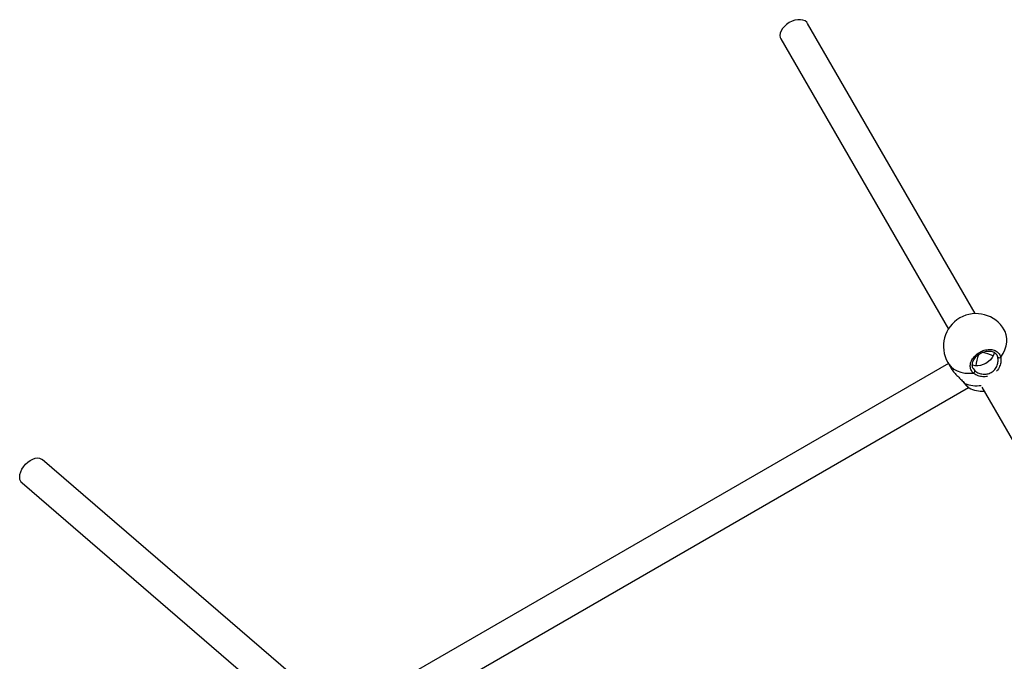
# Model space of a CAD drawing. Units: millimetres. Extents: x 20227.1 to 20244.6, y 16171.6 to 16189.1.
# Drawn here: x 20230.8 to 20231.3, y 16179.3 to 16179.7 of the extents above; entities that cross this region are included whole.
import ezdxf

# ---------------------------------------------------------------- set-up
doc = ezdxf.new("R2010")
doc.units = ezdxf.units.MM
doc.header["$LTSCALE"] = 100

# ---------------------------------------------------------------- blocks, each defined once
blk = doc.blocks.new('KATOPSI S290')
at = {"color": 0, "linetype": 'Continuous', "lineweight": 25}
for p, q in [((20231.32803, 16179.53715), (20231.2304, 16179.70626)), ((20231.21481, 16179.69726), (20231.31245, 16179.52815)), ((20231.31247, 16179.50811), (20231.00217, 16179.32895)), ((20231.31215, 16179.50866), (20231.31408, 16179.50532)), ((20231.32699, 16179.50515), (20231.3278, 16179.50396)), ((20231.0141, 16179.31505), (20231.32415, 16179.49406)), ((20231.32447, 16179.49388), (20231.32451, 16179.49387)), ((20231.332, 16179.49429), (20231.42352, 16179.33576)), ((20230.94599, 16179.3129), (20230.78426, 16179.45211)), ((20230.77252, 16179.43847), (20230.93425, 16179.29925))]:
    blk.add_line(p, q, dxfattribs=at)
at = {"color": 0, "linetype": 'Continuous', "lineweight": 25, "flags": 128}
for points in [[(20231.21971, 16179.70677), (20231.2182, 16179.70576), (20231.21687, 16179.70459), (20231.21578, 16179.7033), (20231.21496, 16179.70195), (20231.21446, 16179.70059), (20231.21429, 16179.69928), (20231.21446, 16179.69807), (20231.21481, 16179.69726)], [(20231.2304, 16179.70626), (20231.22987, 16179.70697), (20231.22891, 16179.70772), (20231.22769, 16179.70823), (20231.22626, 16179.70847), (20231.22469, 16179.70844), (20231.22302, 16179.70814), (20231.22134, 16179.70757), (20231.21971, 16179.70677)], [(20231.34298, 16179.51179), (20231.34437, 16179.51389), (20231.34543, 16179.51607), (20231.34616, 16179.5183), (20231.34654, 16179.52053), (20231.34656, 16179.52271), (20231.34623, 16179.52479), (20231.34553, 16179.52675), (20231.34506, 16179.52766)], [(20231.33918, 16179.51468), (20231.33913, 16179.51418), (20231.33877, 16179.51288), (20231.33807, 16179.51157), (20231.33707, 16179.51031), (20231.33582, 16179.50917), (20231.33437, 16179.50819), (20231.33279, 16179.50742), (20231.33117, 16179.50691), (20231.32958, 16179.50667), (20231.32809, 16179.50672), (20231.32679, 16179.50706), (20231.32634, 16179.50726)], [(20231.31215, 16179.50866), (20231.31271, 16179.50779), (20231.31406, 16179.50622), (20231.31569, 16179.50488), (20231.31759, 16179.50381), (20231.31971, 16179.50303), (20231.322, 16179.50255), (20231.32443, 16179.50238), (20231.32694, 16179.50252)], [(20231.32197, 16179.49649), (20231.32182, 16179.49656), (20231.32175, 16179.49662)], [(20230.77175, 16179.4394), (20230.77131, 16179.44053), (20230.77115, 16179.44185), (20230.77129, 16179.44332), (20230.77172, 16179.44486), (20230.77242, 16179.44643), (20230.77337, 16179.44794), (20230.77453, 16179.44935), (20230.77584, 16179.45059), (20230.77725, 16179.45162), (20230.77872, 16179.45238), (20230.78017, 16179.45286), (20230.78154, 16179.45302), (20230.78279, 16179.45287), (20230.78386, 16179.45241), (20230.78426, 16179.45211)], [(20230.77252, 16179.43847), (20230.77247, 16179.43851), (20230.77175, 16179.4394)]]:
    blk.add_lwpolyline(points, dxfattribs=at)
at = {"color": 0, "linetype": 'Continuous', "lineweight": 25}
for centre, radius, start, end in [((20231.32861, 16179.51816), 0.019, 30, 210), ((20231.34213, 16179.51262), 0.00119, 226.41117, 315.52772), ((20231.32664, 16179.50368), 0.00119, 284.47228, 13.58883), ((20231.32882, 16179.51318), 0.01805, 247.69576, 279.00344), ((20231.33279, 16179.51092), 0.019, 244.10531, 271.72629)]:
    blk.add_arc(centre, radius, start, end, dxfattribs=at)
for major_axis, start_param, end_param in [((0.01155, -0.0031), 1.200967, 1.77965), ((0.0031, 0.01155), 1.371545, 1.940626)]:
    blk.add_ellipse((20231.33343, 16179.50981), major_axis=major_axis, ratio=0.36397, start_param=start_param, end_param=end_param, dxfattribs=at)
for points, knots in [([(20231.32694, 16179.50252), (20231.32642, 16179.50315), (20231.32539, 16179.50439), (20231.32507, 16179.50692), (20231.32573, 16179.50958), (20231.32737, 16179.51214), (20231.32976, 16179.51426), (20231.33264, 16179.51573), (20231.33568, 16179.51638), (20231.33856, 16179.51617), (20231.34095, 16179.5151), (20231.34243, 16179.51352), (20231.34283, 16179.51227), (20231.34298, 16179.51179)], [0, 0, 0, 0, 0.095024, 0.190048, 0.285014, 0.379416, 0.472967, 0.565799, 0.658428, 0.751471, 0.845319, 0.939951, 1, 1, 1, 1]), ([(20231.32694, 16179.50511), (20231.32688, 16179.50521), (20231.32661, 16179.50561), (20231.32642, 16179.50649), (20231.32638, 16179.50769), (20231.32666, 16179.50897), (20231.32721, 16179.51024), (20231.32803, 16179.51146), (20231.32907, 16179.51257), (20231.3303, 16179.51355), (20231.33167, 16179.51435), (20231.33312, 16179.51494), (20231.33459, 16179.51529), (20231.33604, 16179.5154), (20231.3374, 16179.51528), (20231.33861, 16179.51493), (20231.33963, 16179.51436), (20231.34036, 16179.51373), (20231.34065, 16179.51324), (20231.34075, 16179.51305)], [0, 0, 0, 0, 0.020741, 0.087584, 0.153428, 0.217566, 0.280571, 0.342809, 0.404978, 0.466584, 0.528212, 0.589515, 0.650922, 0.712511, 0.774075, 0.835904, 0.898035, 0.961424, 1, 1, 1, 1]), ([(20231.3278, 16179.50396), (20231.32789, 16179.50387), (20231.32854, 16179.5033), (20231.33011, 16179.5024), (20231.33259, 16179.50179), (20231.33512, 16179.50188), (20231.33755, 16179.50277), (20231.33965, 16179.50456), (20231.34099, 16179.50696), (20231.34159, 16179.50956), (20231.3414, 16179.51103), (20231.34131, 16179.51176)], [0, 0, 0, 0, 0.022539, 0.153521, 0.275315, 0.386954, 0.498666, 0.622151, 0.753206, 0.87663, 1, 1, 1, 1]), ([(20231.34298, 16179.51179), (20231.34307, 16179.51096), (20231.34325, 16179.50928), (20231.34238, 16179.50639), (20231.34143, 16179.50436), (20231.34053, 16179.50363), (20231.34051, 16179.50361)], [0, 0, 0, 0, 0.31847, 0.641102, 0.990112, 1, 1, 1, 1]), ([(20231.34131, 16179.51176), (20231.34122, 16179.5122), (20231.34111, 16179.51268), (20231.34079, 16179.51303), (20231.34076, 16179.51306)], [0, 0, 0, 0, 0.910634, 1, 1, 1, 1]), ([(20231.31409, 16179.50532), (20231.31409, 16179.50531), (20231.31434, 16179.50472), (20231.3155, 16179.50325), (20231.31738, 16179.50114), (20231.3196, 16179.49903), (20231.32085, 16179.4977), (20231.32147, 16179.49705)], [0, 0, 0, 0, 0.003399, 0.249015, 0.491294, 0.751054, 1, 1, 1, 1]), ([(20231.33526, 16179.50058), (20231.33436, 16179.50046), (20231.33245, 16179.50021), (20231.3296, 16179.50085), (20231.32779, 16179.50179), (20231.32705, 16179.50243), (20231.32694, 16179.50252)], [0, 0, 0, 0, 0.284115, 0.603488, 0.94204, 1, 1, 1, 1]), ([(20231.32134, 16179.4971), (20231.32148, 16179.49695), (20231.32163, 16179.49678), (20231.32174, 16179.49664), (20231.32175, 16179.49662)], [0, 0, 0, 0, 0.885099, 1, 1, 1, 1]), ([(20231.32147, 16179.49705), (20231.32154, 16179.49698), (20231.32173, 16179.49678), (20231.32187, 16179.4966), (20231.32197, 16179.49649)], [0, 0, 0, 0, 0.35908, 1, 1, 1, 1]), ([(20231.32175, 16179.49664), (20231.32187, 16179.49648), (20231.3223, 16179.49595), (20231.32293, 16179.49522), (20231.32364, 16179.49448), (20231.32408, 16179.49407), (20231.32438, 16179.49391), (20231.32446, 16179.49386)], [0, 0, 0, 0, 0.108805, 0.36764, 0.630762, 0.903224, 1, 1, 1, 1]), ([(20231.32197, 16179.49649), (20231.32247, 16179.49588), (20231.32348, 16179.49468), (20231.32431, 16179.49387), (20231.32446, 16179.49387), (20231.32447, 16179.49388)], [0, 0, 0, 0, 0.471196, 0.942389, 1, 1, 1, 1])]:
    blk.add_open_spline(points, degree=3, knots=knots, dxfattribs=at)
blk = doc.blocks.new('KATOPSH_S290')
blk.add_blockref('KATOPSI S290', (0, 0))

msp = doc.modelspace()

# ---------------------------------------------------------------- block references
msp.add_blockref('KATOPSH_S290', (0, 0))

doc.saveas('drawing.dxf')
